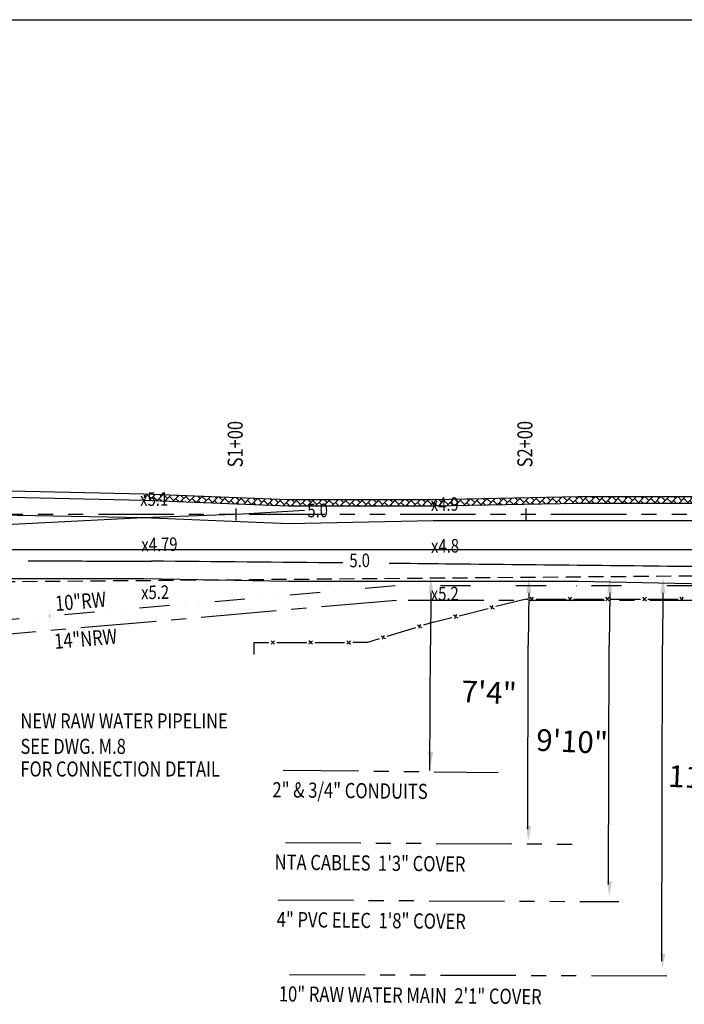
# Model space of a CAD drawing. Extents: x -425735 to -407735, y -83187 to -71187.
# Drawn here: x -422708 to -419955, y -75516 to -71437 of the extents above; entities that cross this region are included whole.
import ezdxf
from ezdxf.enums import TextEntityAlignment as Align

# ---------------------------------------------------------------- set-up
doc = ezdxf.new("R2010")
doc.units = 0
doc.header["$LTSCALE"] = 250
doc.header["$MEASUREMENT"] = 0
for name, pattern in [('CENTER', [2, 1.25, -0.25, 0.25, -0.25]), ('DASHED2', [0.375, 0.25, -0.125]), ('DIVIDE', [1.25, 0.5, -0.25, 0, -0.25, 0, -0.25]), ('PHANTOM', [2.5, 1.25, -0.25, 0.25, -0.25, 0.25, -0.25])]:
    doc.linetypes.add(name, pattern=pattern)
doc.layers.get('0').update_dxf_attribs({"linetype": 'CONTINUOUS'})
for name, color, linetype in [('1', 7, 'CONTINUOUS'), ('2', 2, 'CONTINUOUS'), ('E-RWS-L', 2, 'DIVIDE'), ('E-RWS-T', 2, 'CONTINUOUS'), ('N-RWS-L', 4, 'CENTER'), ('N-RWS-T', 2, 'CONTINUOUS'), ('N-SWS-L', 2, 'PHANTOM'), ('P-TABLE', 1, 'CONTINUOUS'), ('P-TEXT', 2, 'CONTINUOUS'), ('ROAD', 56, 'CONTINUOUS'), ('TEXT', 2, 'CONTINUOUS'), ('TOPO-L', 8, 'CONTINUOUS'), ('TOPO-T', 7, 'CONTINUOUS')]:
    doc.layers.add(name, color=color, linetype=linetype)
doc.styles.add('RMPTXT', font='RMPTXT.SHX', dxfattribs={"width": 0.8})

# ---------------------------------------------------------------- blocks, each defined once
blk = doc.blocks.new('MJ-TB')
at = {"layer": '1', "color": 6}
blk.add_line((0.9062, 23.5), (35.4062, 23.5), dxfattribs=at)
at = {"layer": '2', "style": 'RMPTXT', "width": 0.8}
blk.add_attdef('FN', (35.6207, 1.715), '', height=0.0938, rotation=90, dxfattribs=at)
at = {"layer": '2', "color": 4, "style": 'RMPTXT', "width": 0.8}
for tag, p in [('DESC1', (26.3229, 1.0556)), ('DESC2', (26.3229, 0.7703))]:
    blk.add_attdef(tag, p, '', height=0.1875, dxfattribs=at)
at = {"layer": '2', "color": 6, "style": 'RMPTXT', "width": 0.796875}
blk.add_attdef('DWGNO', text='', height=0.25, dxfattribs=at).set_placement((34.9062, 0.911), align=Align.MIDDLE)
at = {"layer": 'TEXT', "style": 'RMPTXT', "width": 0.8}
for tag, height, p in [('CONSUL', 0.125, (8.044, 1.1498)), ('MNGR', 0.1, (13.5241, 1.0974)), ('DATE', 0.1, (16.1911, 1.0974)), ('MPW', 0.1, (13.5241, 0.7926)), ('DATE', 0.1, (16.1911, 0.7926))]:
    blk.add_attdef(tag, text='', height=height, dxfattribs=at).set_placement(p, align=Align.CENTER)
blk.add_attdef('DATE', (7.6608, 0.6391), '', height=0.125, dxfattribs=at)
blk = doc.blocks.new('FENCE')
at = {"layer": 'TOPO-L'}
for p, q in [((-157.1, 0), (-33.2, 0)), ((-16.6, 0), (-23.8, 7.2)), ((-16.6, 0), (-23.8, -7.2)), ((-16.6, 0), (-9.4, 7.2)), ((-16.6, 0), (-9.4, -7.2))]:
    blk.add_line(p, q, dxfattribs=at)
blk = doc.blocks.new('*X7')
at = {"color": 0}
for p, q in [((-422939.4, -88950.1), (-422920, -88917.2)), ((-423103.7, -88992.6), (-423084.3, -88959.7)), ((-423096.7, -88962.9), (-423088.9, -88967.5)), ((-423080.2, -88958.6), (-423062.1, -88969.3)), ((-423070.8, -88984.1), (-423051.4, -88951.2)), ((-423056, -88959), (-423035.3, -88971.2)), ((-423037.9, -88975.6), (-423018.6, -88942.7)), ((-423031, -88945.9), (-423023.2, -88950.5)), ((-423029.3, -88960.8), (-423014.5, -88969.5)), ((-423014.5, -88941.7), (-422996.4, -88952.3)), ((-423005.1, -88967.1), (-422985.7, -88934.2)), ((-423002.5, -88962.7), (-422998.1, -88965.3)), ((-422990.3, -88942), (-422969.6, -88954.2)), ((-422972.2, -88958.6), (-422952.9, -88925.7)), ((-422965.2, -88928.9), (-422957.4, -88933.5)), ((-422963.5, -88943.8), (-422948.8, -88952.5)), ((-422948.8, -88924.7), (-422930.7, -88935.3)), ((-422936.8, -88945.7), (-422932.3, -88948.3)), ((-422924.6, -88925), (-422903.9, -88937.2)), ((-422906.5, -88941.6), (-422896.6, -88924.8)), ((-422897.8, -88926.8), (-422895.8, -88928.1)), ((-423268, -89035.1), (-423248.6, -89002.2)), ((-423235.1, -89026.6), (-423215.7, -88993.7)), ((-423228.1, -88996.9), (-423220.3, -89001.5)), ((-423211.7, -88992.6), (-423193.6, -89003.3)), ((-423202.3, -89018.1), (-423182.9, -88985.2)), ((-423187.5, -88993), (-423166.8, -89005.2)), ((-423169.4, -89009.6), (-423150, -88976.7)), ((-423162.4, -88979.9), (-423154.6, -88984.5)), ((-423160.7, -88994.8), (-423145.9, -89003.5)), ((-423146, -88975.6), (-423127.8, -88986.3)), ((-423136.5, -89001.1), (-423117.2, -88968.2)), ((-423133.9, -88996.7), (-423129.5, -88999.3)), ((-423121.7, -88976), (-423101.1, -88988.2)), ((-423095, -88977.8), (-423080.2, -88986.5)), ((-423068.2, -88979.7), (-423063.8, -88982.3)), ((-423432.3, -89077.6), (-423412.9, -89044.7)), ((-423408.8, -89043.6), (-423390.7, -89054.3)), ((-423399.4, -89069.1), (-423380, -89036.2)), ((-423384.6, -89044), (-423363.9, -89056.2)), ((-423366.6, -89060.6), (-423347.2, -89027.7)), ((-423359.6, -89030.9), (-423351.8, -89035.5)), ((-423357.9, -89045.8), (-423343.1, -89054.5)), ((-423343.1, -89026.6), (-423325, -89037.3)), ((-423333.7, -89052.1), (-423314.3, -89019.2)), ((-423318.9, -89027), (-423298.2, -89039.2)), ((-423300.8, -89043.6), (-423281.5, -89010.7)), ((-423293.8, -89013.9), (-423286, -89018.5)), ((-423292.1, -89028.8), (-423277.4, -89037.5)), ((-423277.4, -89009.6), (-423259.3, -89020.3)), ((-423265.4, -89030.7), (-423260.9, -89033.3)), ((-423253.2, -89010), (-423232.5, -89022.2)), ((-423226.4, -89011.8), (-423211.6, -89020.5)), ((-423199.6, -89013.7), (-423195.2, -89016.3)), ((-423565.1, -89113.9), (-423545.3, -89080.3)), ((-423554.9, -89083), (-423548.9, -89086.5)), ((-423538.8, -89078.5), (-423522.2, -89088.3)), ((-423531.7, -89104.5), (-423511.9, -89071)), ((-423516.1, -89078), (-423495.4, -89090.1)), ((-423498.4, -89095.2), (-423478.6, -89061.7)), ((-423490.8, -89065), (-423483.2, -89069.5)), ((-423489.3, -89079.8), (-423474.5, -89088.5)), ((-423474.6, -89060.6), (-423456.4, -89071.3)), ((-423465.1, -89086.1), (-423445.8, -89053.2)), ((-423462.5, -89081.6), (-423458.1, -89084.3)), ((-423450.3, -89061), (-423429.7, -89073.2)), ((-423425.3, -89047.9), (-423417.5, -89052.5)), ((-423423.6, -89062.8), (-423408.8, -89071.5)), ((-423396.8, -89064.7), (-423392.4, -89067.3)), ((-423331.1, -89047.7), (-423326.7, -89050.3)), ((-423731.9, -89160.6), (-423712.1, -89127)), ((-423698.5, -89151.2), (-423678.7, -89117.7)), ((-423683, -89118.9), (-423680.4, -89120.5)), ((-423667, -89114.4), (-423653.6, -89122.3)), ((-423665.1, -89141.9), (-423645.4, -89108.3)), ((-423647.5, -89112), (-423626.8, -89124.1)), ((-423631.8, -89132.6), (-423612, -89099)), ((-423620.7, -89113.8), (-423602.7, -89124.4)), ((-423618.9, -89100.9), (-423614.6, -89103.5)), ((-423602.9, -89096.4), (-423587.9, -89105.3)), ((-423598.4, -89123.2), (-423578.6, -89089.6)), ((-423594, -89115.6), (-423586.7, -89119.9)), ((-423581.8, -89095), (-423561.1, -89107.1)), ((-423555, -89096.8), (-423538.6, -89106.5)), ((-423528.2, -89098.6), (-423522.6, -89102)), ((-423865.3, -89198), (-423845.5, -89164.4)), ((-423859.3, -89168.2), (-423850.8, -89173.3)), ((-423843.3, -89163.8), (-423824, -89175.1)), ((-423831.9, -89188.6), (-423812.1, -89155)), ((-423817.9, -89164.8), (-423797.2, -89177)), ((-423798.6, -89179.3), (-423778.8, -89145.7)), ((-423795.2, -89150.3), (-423785, -89156.3)), ((-423791.1, -89166.6), (-423779, -89173.8)), ((-423778.9, -89146), (-423758.3, -89158.1)), ((-423765.2, -89169.9), (-423745.4, -89136.3)), ((-423764.4, -89168.5), (-423763, -89169.3)), ((-423752.2, -89147.8), (-423731.5, -89160)), ((-423747.1, -89136.8), (-423746.1, -89137.5)), ((-423731.1, -89132.3), (-423719.3, -89139.3)), ((-423725.4, -89149.6), (-423714.9, -89155.8)), ((-423713.2, -89129), (-423692.5, -89141.1)), ((-423686.5, -89130.8), (-423666.8, -89142.4)), ((-423659.7, -89132.6), (-423650.8, -89137.9)), ((-423998.7, -89235.3), (-423978.9, -89201.7)), ((-423987.5, -89204.1), (-423982.2, -89207.3)), ((-423971.5, -89199.7), (-423955.4, -89209.1)), ((-423965.4, -89226), (-423945.6, -89192.4)), ((-423949.3, -89198.8), (-423928.7, -89211)), ((-423932, -89216.6), (-423912.2, -89183.1)), ((-423923.4, -89186.2), (-423916.5, -89190.3)), ((-423922.6, -89200.6), (-423907.2, -89209.7)), ((-423907.4, -89181.7), (-423889.7, -89192.1)), ((-423898.6, -89207.3), (-423878.9, -89173.7)), ((-423895.8, -89202.5), (-423891.2, -89205.2)), ((-423883.6, -89181.8), (-423862.9, -89194)), ((-423856.8, -89183.6), (-423843.1, -89191.7)), ((-423830.1, -89185.5), (-423827.1, -89187.2)), ((-424163.8, -89279.2), (-424144.4, -89246.3)), ((-424146.5, -89249.8), (-424125.8, -89262)), ((-424130.9, -89270.7), (-424111.6, -89237.8)), ((-424117.1, -89239.2), (-424113.6, -89241.3)), ((-424100.7, -89235), (-424086.9, -89243.1)), ((-424098.1, -89262.2), (-424078.7, -89229.3)), ((-424080.8, -89232.8), (-424060.1, -89245)), ((-424065.2, -89253.7), (-424045.6, -89220.4)), ((-424054, -89234.6), (-424035.4, -89245.6)), ((-424051.6, -89222.1), (-424047.9, -89224.3)), ((-424035.6, -89217.6), (-424021.1, -89226.1)), ((-424032.1, -89244.7), (-424012.3, -89211.1)), ((-424027.2, -89236.5), (-424019.4, -89241.1)), ((-424015.1, -89215.8), (-423994.4, -89228)), ((-423988.3, -89217.6), (-423971.3, -89227.6)), ((-423961.5, -89219.5), (-423955.3, -89223.1)), ((-424328.1, -89321.6), (-424308.7, -89288.7)), ((-424314.3, -89290.2), (-424310.8, -89292.3)), ((-424297.9, -89285.9), (-424284, -89294.1)), ((-424295.2, -89313.2), (-424275.9, -89280.3)), ((-424277.9, -89283.8), (-424257.3, -89295.9)), ((-424262.4, -89304.7), (-424243, -89271.8)), ((-424251.2, -89285.6), (-424232.1, -89296.8)), ((-424248.6, -89273.2), (-424245.1, -89275.3)), ((-424232.2, -89268.9), (-424218.3, -89277.1)), ((-424229.5, -89296.2), (-424210.1, -89263.3)), ((-424224.4, -89287.4), (-424215.7, -89292.6)), ((-424212.2, -89266.8), (-424191.5, -89278.9)), ((-424196.7, -89287.7), (-424177.3, -89254.8)), ((-424185.4, -89268.6), (-424166.4, -89279.8)), ((-424182.9, -89256.2), (-424179.4, -89258.3)), ((-424166.4, -89252), (-424152.6, -89260.1)), ((-424158.7, -89270.5), (-424150, -89275.6)), ((-424119.7, -89251.6), (-424100.7, -89262.8)), ((-424093, -89253.5), (-424084.2, -89258.6)), ((-424492.4, -89364.1), (-424473, -89331.2)), ((-424459.5, -89355.6), (-424440.2, -89322.7)), ((-424445.7, -89324.2), (-424442.2, -89326.3)), ((-424429.3, -89319.9), (-424415.5, -89328.1)), ((-424426.7, -89347.1), (-424407.3, -89314.2)), ((-424409.4, -89317.8), (-424388.7, -89329.9)), ((-424393.8, -89338.6), (-424374.4, -89305.7)), ((-424382.6, -89319.6), (-424363.6, -89330.8)), ((-424380, -89307.2), (-424376.5, -89309.3)), ((-424363.6, -89302.9), (-424349.7, -89311.1)), ((-424361, -89330.1), (-424341.6, -89297.2)), ((-424355.8, -89321.4), (-424347.1, -89326.6)), ((-424343.7, -89300.8), (-424323, -89312.9)), ((-424316.9, -89302.6), (-424297.8, -89313.8)), ((-424290.1, -89304.4), (-424281.4, -89309.6)), ((-424626.5, -89370.9), (-424612.6, -89379.1)), ((-424623.8, -89398.1), (-424604.5, -89365.2)), ((-424606.5, -89368.7), (-424585.9, -89380.9)), ((-424591, -89389.6), (-424571.6, -89356.7)), ((-424579.8, -89370.6), (-424560.7, -89381.8)), ((-424577.2, -89358.2), (-424573.7, -89360.2)), ((-424560.8, -89353.9), (-424546.9, -89362.1)), ((-424558.1, -89381.1), (-424538.7, -89348.2)), ((-424553, -89372.4), (-424544.3, -89377.6)), ((-424540.8, -89351.7), (-424520.1, -89363.9)), ((-424525.3, -89372.6), (-424505.9, -89339.7)), ((-424514, -89353.6), (-424495, -89364.8)), ((-424511.5, -89341.2), (-424508, -89343.3)), ((-424495, -89336.9), (-424481.2, -89345.1)), ((-424487.3, -89355.4), (-424478.6, -89360.6)), ((-424475.1, -89334.8), (-424454.4, -89346.9)), ((-424448.3, -89336.6), (-424429.3, -89347.8)), ((-424421.6, -89338.4), (-424412.8, -89343.6)), ((-424815.6, -89440), (-424797, -89408.4)), ((-424798.7, -89408.7), (-424797.6, -89409.4)), ((-424783.7, -89433.1), (-424765.1, -89401.4)), ((-424781.4, -89405), (-424770.8, -89411.2)), ((-424764.2, -89401.2), (-424744.1, -89413.1)), ((-424751.8, -89426.2), (-424733.1, -89394.5)), ((-424738, -89402.7), (-424717.3, -89414.9)), ((-424719.9, -89419.3), (-424701.2, -89387.6)), ((-424712.3, -89390), (-424705.1, -89394.2)), ((-424711.2, -89404.6), (-424695.3, -89414)), ((-424695, -89386.3), (-424678.3, -89396.1)), ((-424687.9, -89412.4), (-424669.3, -89380.7)), ((-424684.4, -89406.4), (-424678, -89410.2)), ((-424672.3, -89385.7), (-424651.6, -89397.9)), ((-424656, -89405.5), (-424637.3, -89373.7)), ((-424645.5, -89387.6), (-424626.4, -89398.8)), ((-424643.1, -89375.1), (-424639.4, -89377.2)), ((-424618.7, -89389.4), (-424610, -89394.6)), ((-425007.2, -89481.5), (-424988.5, -89449.8)), ((-425006.2, -89453.6), (-424994.8, -89460.4)), ((-424988.7, -89450), (-424968, -89462.2)), ((-424975.3, -89474.5), (-424956.6, -89442.9)), ((-424961.9, -89451.9), (-424941.2, -89464.1)), ((-424943.3, -89467.6), (-424924.7, -89436)), ((-424937.1, -89438.7), (-424929, -89443.4)), ((-424935.1, -89453.7), (-424920.1, -89462.6)), ((-424919.8, -89434.9), (-424902.3, -89445.2)), ((-424911.4, -89460.7), (-424892.8, -89429.1)), ((-424896.2, -89434.9), (-424875.5, -89447.1)), ((-424879.5, -89453.8), (-424860.8, -89422.2)), ((-424869.4, -89436.7), (-424850.9, -89447.6)), ((-424867.9, -89423.7), (-424863.3, -89426.4)), ((-424850.6, -89420), (-424836.6, -89428.2)), ((-424847.6, -89446.9), (-424828.9, -89415.3)), ((-424842.6, -89438.6), (-424833.6, -89443.9)), ((-424830.5, -89417.9), (-424809.8, -89430.1)), ((-424803.7, -89419.7), (-424783, -89431.9)), ((-424776.9, -89421.6), (-424764.4, -89428.9)), ((-424750.2, -89423.4), (-424747.1, -89425.2)), ((-425198.7, -89522.9), (-425180.1, -89491.2)), ((-425166.8, -89516), (-425148.1, -89484.3)), ((-425161.9, -89487.3), (-425153, -89492.5)), ((-425144.6, -89483.6), (-425126.2, -89494.4)), ((-425134.9, -89509.1), (-425116.2, -89477.4)), ((-425120.1, -89484), (-425099.4, -89496.2)), ((-425102.9, -89502.2), (-425084.3, -89470.5)), ((-425093.3, -89485.9), (-425075.7, -89496.3)), ((-425092.7, -89472.3), (-425087.3, -89475.5)), ((-425075.4, -89468.6), (-425060.5, -89477.4)), ((-425071, -89495.3), (-425052.4, -89463.6)), ((-425066.6, -89487.7), (-425058.4, -89492.5)), ((-425054.4, -89467), (-425033.7, -89479.2)), ((-425039.1, -89488.4), (-425020.4, -89456.7)), ((-425027.6, -89468.9), (-425006.9, -89481.1)), ((-425023.5, -89457.4), (-425021.5, -89458.5)), ((-425000.9, -89470.7), (-424989.2, -89477.6)), ((-424974.1, -89472.6), (-424971.9, -89473.8)), ((-424908.4, -89455.6), (-424902.8, -89458.9)), ((-425224.3, -89506.2), (-425218.7, -89509.5)), ((-425222.3, -89515.6), (-425212, -89498.1)), ((-425220.8, -89522.2), (-425214, -89526.2)), ((-425212.6, -89499.2), (-425191.9, -89511.4)), ((-425198, -89521.7), (-425196.7, -89522.5)), ((-425185.8, -89501), (-425165.2, -89513.2)), ((-425159.1, -89502.9), (-425144.9, -89511.2)), ((-425132.3, -89504.7), (-425127.6, -89507.5))]:
    blk.add_line(p, q, dxfattribs=at)

msp = doc.modelspace()

# ---------------------------------------------------------------- linework, layer by layer
at = {"color": 0, "linetype": 'BYBLOCK'}
for p, q in [((-421004.5, -73811.8), (-421007, -74028.7)), ((-420598.9, -73811.8), (-420601.4, -74028.7)), ((-420263.8, -73811.8), (-420266.3, -74028.7)), ((-420043.3, -73811.8), (-420045.8, -74028.7)), ((-421009.2, -74547.1), (-421007, -74028.7)), ((-420603.5, -74791.2), (-420601.4, -74028.7)), ((-420268.4, -75020.2), (-420266.3, -74028.7)), ((-420047.9, -75337.3), (-420045.8, -74028.7))]:
    msp.add_line(p, q, dxfattribs=at)
for points in [[(-420994.1, -73811.7), (-421015, -73811.9), (-421005, -73749.3)], [(-420588.5, -73811.7), (-420609.3, -73811.9), (-420599.4, -73749.3)], [(-420253.3, -73811.7), (-420274.2, -73811.9), (-420264.3, -73749.3)], [(-420032.9, -73811.7), (-420053.7, -73811.9), (-420043.8, -73749.3)], [(-420994.8, -74469.5), (-421015.6, -74468.7), (-421007.5, -74531.5)], [(-420589.1, -74777.8), (-420609.9, -74777), (-420601.9, -74839.8)], [(-420254, -75006.8), (-420274.8, -75006), (-420266.8, -75068.8)], [(-420033.5, -75306.2), (-420054.3, -75305.5), (-420046.3, -75368.3)]]:
    msp.add_solid(points, dxfattribs=at)
at = {"layer": 'E-RWS-L'}
for p, q in [((-421810.7, -73511.8), (-421810.7, -73461.8)), ((-420610.7, -73511.8), (-420610.7, -73461.8)), ((-421152.3, -73782.9), (-422768.6, -73924.3)), ((-410521, -73782.7), (-421108.8, -73782.7))]:
    msp.add_line(p, q, dxfattribs=at)
at = {"layer": 'N-RWS-L'}
for p, q in [((-421147, -73842.7), (-422763.4, -73984.1)), ((-418285.9, -73842.7), (-421108.8, -73842.7))]:
    msp.add_line(p, q, dxfattribs=at)
at = {"layer": 'N-SWS-L'}
for p, q in [((-410194.7, -73486.8), (-423032, -73486.8)), ((-421616.4, -74546.4), (-420725.5, -74555.2)), ((-421607.6, -74845.9), (-420402.8, -74852.8)), ((-421637.5, -75083.7), (-420226.5, -75090.7)), ((-421590, -75392), (-419997.2, -75399))]:
    msp.add_line(p, q, dxfattribs=at)
at = {"layer": 'P-TABLE', "linetype": 'DASHED2'}
msp.add_line((-422789.9, -73765), (-417165.5, -73717.6), dxfattribs=at)
at = {"layer": 'ROAD'}
for points in [[(-410147.1, -73536.1), (-410794.7, -73513.1), (-411394.7, -73513.1), (-411994.7, -73513.1), (-412594.7, -73501.1), (-413194.7, -73501.1), (-413794.7, -73489.1), (-414394.7, -73501.1), (-414994.7, -73489.1), (-415594.7, -73501.1), (-416194.7, -73501.1), (-416794.7, -73513.1), (-417394.7, -73501.1), (-417994.7, -73513.1), (-418594.7, -73513.1), (-419194.7, -73513.1), (-419794.7, -73513.1), (-420394.7, -73513.1), (-420994.7, -73513.1), (-421594.7, -73525.1), (-422194.7, -73501.1), (-422794.7, -73489.1), (-423394.7, -73501.1), (-423934.7, -73479.5)], [(-416794.7, -73753.1), (-417394.7, -73753.1), (-417994.7, -73777.1), (-418594.7, -73765.1), (-419194.7, -73765.1), (-419794.7, -73777.1), (-420394.7, -73765.1), (-420994.7, -73765.1), (-421594.7, -73765.1), (-422194.7, -73753.1), (-422794.7, -73753.1), (-423394.7, -73753.1), (-423904.8, -73753.1)]]:
    msp.add_lwpolyline(points, dxfattribs=at)
at = {"layer": 'TOPO-L'}
for p, q in [((-410194.7, -73633.1), (-423917.9, -73633.1)), ((-420586.3, -73837.1), (-420593.5, -73829.9)), ((-420586.3, -73837.1), (-420579.2, -73829.9)), ((-420610.7, -73837.1), (-420735.7, -73868.3)), ((-420610.7, -73837.1), (-420602.9, -73837.1)), ((-420586.3, -73837.1), (-420593.5, -73844.2)), ((-420586.3, -73837.1), (-420579.2, -73844.2)), ((-420902.2, -73909.9), (-420910.9, -73904.7)), ((-420902.2, -73909.9), (-420907.4, -73918.6)), ((-420902.2, -73909.9), (-420897, -73901.2)), ((-420902.2, -73909.9), (-420893.5, -73915.1)), ((-420994.7, -73933.1), (-421035.9, -73945.6)), ((-420994.7, -73933.1), (-420918.3, -73914)), ((-421202.1, -73996.2), (-421211, -73991.4)), ((-421202.1, -73996.2), (-421197.3, -73987.2)), ((-421738.7, -74017.1), (-421676.2, -74017.1)), ((-421738.7, -74017.1), (-421738.7, -74067.1)), ((-421659.6, -74017.1), (-421666.7, -74009.9)), ((-421659.6, -74017.1), (-421666.7, -74024.2)), ((-421659.6, -74017.1), (-421652.4, -74009.9)), ((-421659.6, -74017.1), (-421652.4, -74024.2)), ((-421270.7, -74017.1), (-421328.7, -74017.1)), ((-421270.7, -74017.1), (-421217.9, -74001)), ((-421202.1, -73996.2), (-421206.8, -74005.1)), ((-421202.1, -73996.2), (-421193.1, -74000.9))]:
    msp.add_line(p, q, dxfattribs=at)
for points in [[(-422194.2, -73402.1), (-422746.2, -73390.1), (-423394.2, -73378.1), (-423947, -73367)], [(-422194.7, -73429.1), (-422746.7, -73417.1), (-423394.7, -73405.1), (-423944.1, -73394.1)], [(-419794.7, -73414.1), (-420395.3, -73414.1), (-420995, -73426.1), (-421594.2, -73426.1), (-422193.7, -73402.1)], [(-419794.7, -73441.1), (-420394.7, -73441.1), (-420994.7, -73453.1), (-421594.7, -73453.1), (-422194.7, -73429.1)], [(-421528.7, -73470.1), (-421783.7, -73485.1), (-422194.7, -73501.1), (-422765.7, -73530.1), (-423122.7, -73555.1), (-423377.7, -73584.1), (-423928.4, -73537.8)]]:
    msp.add_lwpolyline(points, dxfattribs=at)
for points in [[(-422672.6, -73678.3, 0.000001), (-422349.7, -73680.1, 0.001403), (-422301.4, -73680.2, 0.000485), (-422161.7, -73680.1)], [(-421370.1, -73687.7, 0.000073), (-422161.7, -73680.1)], [(-419497.7, -73692.8, -0.000787), (-419564.7, -73696.1, -0.002802), (-419740.2, -73703.3, -0.009728), (-419790.7, -73704.1, -0.001823), (-419854.6, -73703.6, 0.000107), (-420942.7, -73692.1, 0.000076), (-421177.8, -73689.7, 0.000074)]]:
    msp.add_lwpolyline(points, format="xyb", dxfattribs=at)

# ---------------------------------------------------------------- block references
at = {"xscale": 500, "yscale": 500, "zscale": 500}
msp.add_blockref('MJ-TB', (-425734.7, -83187.1), dxfattribs=at)
at = {"layer": 'TOPO-L'}
for name, p, rotation in [('*X7', (11896.6, -93219.8), 345.5), ('FENCE', (-420411.7, -73837.1), 359.9999999999944), ('FENCE', (-420256.7, -73837.1), 359.9999999999944), ('FENCE', (-420102.7, -73837.1), 359.9999999999944), ('FENCE', (-419948.7, -73837.1), 359.9999999999944), ('FENCE', (-420735.7, -73868.3), 14.03624346794273), ('FENCE', (-421035.9, -73945.6), 16.92751306416655), ('FENCE', (-421485.9, -74017.1), 359.9999999999931), ('FENCE', (-421328.7, -74017.1), 359.999999999989)]:
    msp.add_blockref(name, p, dxfattribs=dict(at, rotation=rotation))

# ---------------------------------------------------------------- texts
at = {"style": 'RMPTXT', "width": 0.8}
for s, p in [('S1+00', (-421784, -73291.5)), ('S2+00', (-420584, -73291.5))]:
    msp.add_text(s, height=62.5, rotation=90, dxfattribs=at).set_placement(p)
at = {"color": 0, "linetype": 'BYBLOCK', "char_height": 90, "attachment_point": 5, "rotation": 357.3132, "style": 'RMPTXT'}
for s, insert in [('7\'4"', (-420764.4, -74236.3)), ('9\'10"', (-420420.5, -74438.9)), ('11\'6"', (-419873.7, -74588.6))]:
    msp.add_mtext(s, dxfattribs=dict(at, insert=insert))
at = {"layer": 'E-RWS-T', "style": 'RMPTXT', "width": 0.8}
msp.add_text('10"RW', height=62.5, rotation=5, dxfattribs=at).set_placement((-422558.3, -73887.3))
at = {"layer": 'N-RWS-T', "style": 'RMPTXT', "width": 0.8}
msp.add_text('14"NRW', height=62.5, rotation=5, dxfattribs=at).set_placement((-422562, -74044.2))
at = {"layer": 'P-TEXT', "style": 'RMPTXT', "width": 0.8}
for s, p in [('NEW RAW WATER PIPELINE', (-422704.8, -74373.4)), ('SEE DWG. M.8', (-422704.8, -74478.8)), ('FOR CONNECTION DETAIL', (-422704.8, -74572.5))]:
    msp.add_text(s, height=62.5, dxfattribs=at).set_placement(p)
for s, p in [('2" & 3/4" CONDUITS', (-421661.4, -74658.6)), ('NTA CABLES  1\'3" COVER', (-421652.5, -74958)), ('4" PVC ELEC  1\'8" COVER', (-421643.7, -75195.9)), ('10" RAW WATER MAIN  2\'1" COVER', (-421634.9, -75504.2))]:
    msp.add_text(s, height=63, rotation=359.367, dxfattribs=at).set_placement(p)
at = {"layer": 'TOPO-T', "style": 'RMPTXT', "oblique": 15, "width": 0.8}
for s, p in [('x5.1', (-422208.7, -73452.1)), ('x4.9', (-421004.7, -73473.1)), (' 5.0', (-421529.7, -73499.1)), ('x4.79', (-422203.7, -73640.1)), ('x4.8', (-421003.7, -73646.1)), (' 5.0', (-421355.7, -73706.1)), ('x5.2', (-422204.7, -73838.1)), ('x5.2', (-421004.7, -73844.1))]:
    msp.add_text(s, height=56.25, rotation=0.8687, dxfattribs=at).set_placement(p)

doc.saveas('drawing.dxf')
